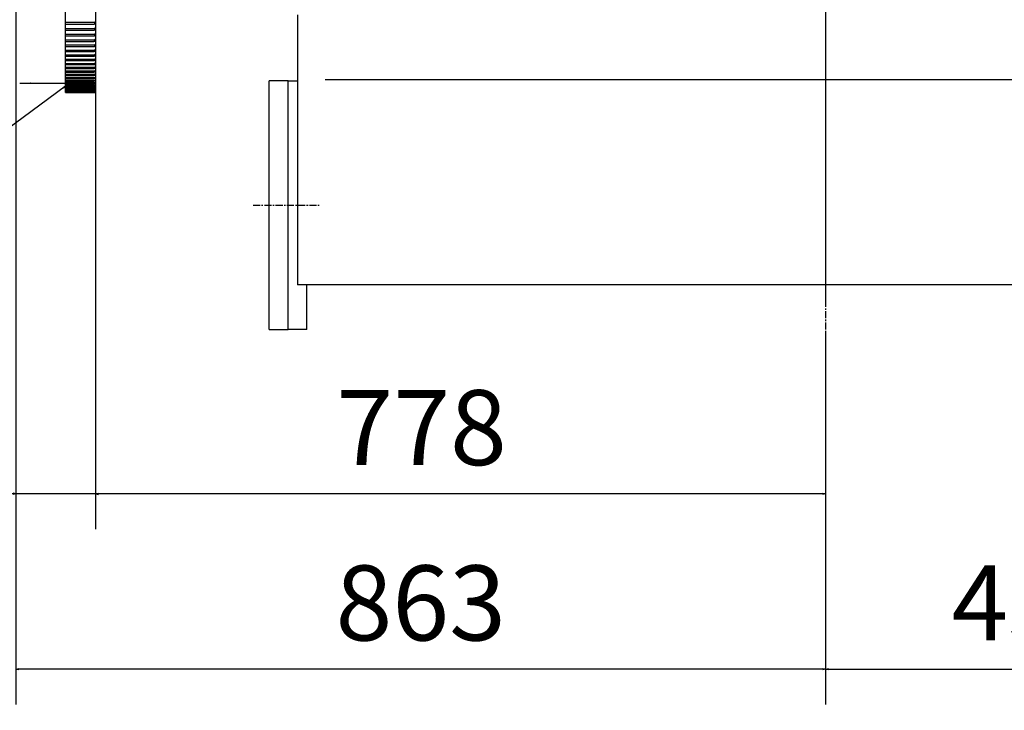
# Model space of a CAD drawing. Units: millimetres. Extents: x -14597 to 169, y 0 to 10247.
# Drawn here: x -9518 to -8469, y 3340 to 4076 of the extents above; entities that cross this region are included whole.
import ezdxf

# ---------------------------------------------------------------- set-up
doc = ezdxf.new("R2010")
doc.units = ezdxf.units.MM
doc.linetypes.add('CENTER', pattern=[12, 7.5, -1.5, 1.5, -1.5])
doc.styles.get("Standard").update_dxf_attribs({"font": 'ROMANS', "bigfont": 'EXTFONT'})
doc.dimstyles.new('ISO-25', dxfattribs={"dimtxt": 2.5, "dimasz": 2.5, "dimexe": 1.25, "dimexo": 0.625, "dimtad": 1, "dimtxsty": 'Standard', "dimcen": 2.5, "dimadec": 0, "dimazin": 0, "dimtfac": 1, "dimtmove": 0, "dimatfit": 3, "dimfxl": 0, "dimarcsym": 0})

# ---------------------------------------------------------------- blocks, each defined once
blk = doc.blocks.new('DTL0013')
at = {"color": 213, "linetype": 'Continuous'}
for p, q in [((-2813, -492), (-2813, -780)), ((-2823, -562.5), (-2843, -562.5)), ((-2843, -827.5), (-2843, -562.5)), ((-2823, -562.5), (-2813, -562.5)), ((-2823, -827.5), (-2823, -562.5)), ((-2823, -827.5), (-2823, -562.5)), ((-2783.4, -560.8), (403.5, -560.8)), ((430, -780), (-2813, -780)), ((-2803, -827.5), (-2803, -780)), ((-2843, -827.5), (-2823, -827.5)), ((-2803, -827.5), (-2823, -827.5))]:
    blk.add_line(p, q, dxfattribs=at)
at = {"color": 213, "linetype": 'CENTER'}
blk.add_line((-2860.2, -695), (-2788.3, -695), dxfattribs=at)
blk = doc.blocks.new('DTL0002')
at = {"color": 0, "linetype": 'CENTER'}
blk.add_line((0, 1880), (0, -830), dxfattribs=at)
at = {"color": 0, "linetype": 'Continuous'}
for p, q in [((-810, -574.7), (-810, 492.4)), ((-778, -573.7), (-778, 480.8)), ((-810, -499.9), (-779, -499.9)), ((-810, -502), (-780, -502)), ((-779, -501.5), (-779, -499.9)), ((-810, -506.4), (-779, -506.4)), ((-810, -508.4), (-780, -508.4)), ((-810, -512.6), (-779, -512.6)), ((-779, -507.9), (-779, -506.4)), ((-779, -514), (-779, -512.6)), ((-810, -514.5), (-780, -514.5)), ((-810, -518.5), (-779, -518.5)), ((-810, -520.3), (-780, -520.3)), ((-810, -524.1), (-779, -524.1)), ((-779, -519.9), (-779, -518.5)), ((-779, -525.4), (-779, -524.1)), ((-810, -525.9), (-780, -525.9)), ((-810, -529.5), (-779, -529.5)), ((-810, -531.1), (-780, -531.1)), ((-810, -534.5), (-779, -534.5)), ((-779, -530.7), (-779, -529.5)), ((-779, -535.7), (-779, -534.5)), ((-810, -536.1), (-780, -536.1)), ((-810, -539.3), (-779, -539.3)), ((-810, -540.8), (-780, -540.8)), ((-810, -543.8), (-779, -543.8)), ((-810, -545.1), (-780, -545.1)), ((-779, -540.4), (-779, -539.3)), ((-779, -544.8), (-779, -543.8)), ((-810, -547.9), (-779, -547.9)), ((-810, -549.2), (-780, -549.2)), ((-810, -551.8), (-779, -551.8)), ((-810, -553), (-780, -553)), ((-810, -555.4), (-779, -555.4)), ((-779, -548.9), (-779, -547.9)), ((-779, -552.7), (-779, -551.8)), ((-779, -556.2), (-779, -555.4)), ((-859, -565), (-810, -565)), ((-859, -565), (-846, -565)), ((-847.1, -565), (-847.5, -565)), ((-823.5, -565), (-823.5, -565)), ((-810, -556.5), (-780, -556.5)), ((-810, -558.7), (-779, -558.7)), ((-810, -559.7), (-780, -559.7)), ((-810, -561.7), (-779, -561.7)), ((-810, -562.6), (-780, -562.6)), ((-810, -564.3), (-779, -564.3)), ((-810, -565.1), (-780, -565.1)), ((-779, -558.7), (-778, -557.6)), ((-779, -559.4), (-779, -558.7)), ((-779, -561.7), (-778, -560.6)), ((-779, -562.3), (-779, -561.7)), ((-779, -564.3), (-778, -563.3)), ((-779, -564.9), (-778, -563.8)), ((-779, -564.9), (-779, -564.3)), ((-779, -566.7), (-778, -565.7)), ((-779, -567.2), (-778, -566.1)), ((-810, -566.7), (-779, -566.7)), ((-810, -567.4), (-780, -567.4)), ((-810, -568.8), (-779, -568.8)), ((-810, -569.4), (-780, -569.4)), ((-810, -570.5), (-779, -570.5)), ((-810, -571), (-780, -571)), ((-810, -572), (-779, -572)), ((-810, -572.4), (-780, -572.4)), ((-810, -573.1), (-779, -573.1)), ((-810, -573.4), (-780, -573.4)), ((-810, -573.9), (-779, -573.9)), ((-810, -574.1), (-780, -574.1)), ((-810, -574.5), (-779, -574.5)), ((-810, -574.6), (-780, -574.6)), ((-810, -574.7), (-779, -574.7)), ((-779, -567.2), (-779, -566.7)), ((-779, -568.8), (-778, -567.7)), ((-779, -569.2), (-778, -568.1)), ((-779, -569.2), (-779, -568.8)), ((-779, -570.5), (-778, -569.5)), ((-779, -570.9), (-778, -569.8)), ((-779, -570.9), (-779, -570.5)), ((-779, -572), (-778, -571)), ((-779, -572.3), (-778, -571.2)), ((-779, -572.3), (-779, -572)), ((-779, -573.1), (-778, -572.1)), ((-779, -573.3), (-778, -572.3)), ((-779, -573.9), (-778, -572.9)), ((-779, -573.3), (-779, -573.1)), ((-779, -574.1), (-778, -573.1)), ((-779, -574.5), (-778, -573.5)), ((-779, -574.1), (-779, -573.9)), ((-779, -574.5), (-778.8, -574.3)), ((-779, -574.5), (-779, -574.5)), ((-779, -574.7), (-778.9, -574.6)), ((-778.9, -574.6), (-778, -573.7)), ((-778.8, -574.3), (-778, -573.5))]:
    blk.add_line(p, q, dxfattribs=at)
for centre, radius, start, end in [((-815.7, -68.6), 506, 274.0411, 274.1546), ((-803, -71.3), 503.4, 272.6212, 272.7351), ((-790.5, -72.7), 502, 271.1966, 271.3107)]:
    blk.add_arc(centre, radius, start, end, dxfattribs=at)
for points, start_tangent, end_tangent in [([(-780, -502), (-779.7, -501.9), (-779.3, -501.7), (-779, -501.5)], (0.887087, 0.461603), (0.886127, 0.463442)), ([(-779, -499.9), (-778.7, -499.6), (-778.3, -499.2), (-778, -498.9)], (0.68666, 0.726979), (0.688113, 0.725604)), ([(-779, -501.5), (-778.7, -501.1), (-778.3, -500.7), (-778, -500.3)], (0.637497, 0.770453), (0.636626, 0.771173)), ([(-780, -508.4), (-779.7, -508.3), (-779.3, -508.1), (-779, -507.9)], (0.894979, 0.446108), (0.894024, 0.448019)), ([(-780, -514.5), (-779.7, -514.4), (-779.3, -514.2), (-779, -514)], (0.902828, 0.430002), (0.90188, 0.431987)), ([(-779, -506.4), (-778.7, -506), (-778.3, -505.7), (-778, -505.3)], (0.685483, 0.728089), (0.686867, 0.726783)), ([(-779, -507.9), (-778.7, -507.5), (-778.3, -507.1), (-778, -506.7)], (0.63842, 0.769688), (0.637565, 0.770396)), ([(-779, -512.6), (-778.7, -512.2), (-778.3, -511.9), (-778, -511.5)], (0.684505, 0.729008), (0.68582, 0.727771)), ([(-779, -514), (-778.7, -513.6), (-778.3, -513.2), (-778, -512.8)], (0.63955, 0.768749), (0.638712, 0.769446)), ([(-780, -520.3), (-779.7, -520.2), (-779.3, -520), (-779, -519.9)], (0.910604, 0.413281), (0.909667, 0.415339)), ([(-779, -518.5), (-778.7, -518.1), (-778.3, -517.8), (-778, -517.4)], (0.683725, 0.72974), (0.684971, 0.72857)), ([(-779, -519.9), (-778.7, -519.5), (-778.3, -519.1), (-778, -518.7)], (0.640888, 0.767635), (0.640066, 0.76832)), ([(-779, -524.1), (-778.7, -523.8), (-778.3, -523.4), (-778, -523)], (0.683143, 0.730285), (0.68432, 0.729182)), ([(-779, -525.4), (-778.7, -525), (-778.3, -524.6), (-778, -524.2)], (0.642434, 0.766341), (0.641629, 0.767015)), ([(-780, -525.9), (-779.7, -525.7), (-779.3, -525.6), (-779, -525.4)], (0.918276, 0.39594), (0.917354, 0.398072)), ([(-780, -531.1), (-779.7, -531), (-779.3, -530.8), (-779, -530.7)], (0.925814, 0.37798), (0.92491, 0.380186)), ([(-779, -529.5), (-778.7, -529.1), (-778.3, -528.7), (-778, -528.4)], (0.682758, 0.730644), (0.683866, 0.729607)), ([(-779, -530.7), (-778.7, -530.3), (-778.3, -529.9), (-778, -529.5)], (0.644191, 0.764865), (0.643403, 0.765528)), ([(-779, -534.5), (-778.7, -534.2), (-778.3, -533.8), (-778, -533.4)], (0.682571, 0.730819), (0.68361, 0.729847)), ([(-779, -535.7), (-778.7, -535.3), (-778.3, -534.9), (-778, -534.5)], (0.646158, 0.763204), (0.645388, 0.763855)), ([(-780, -536.1), (-779.7, -536), (-779.3, -535.8), (-779, -535.7)], (0.933183, 0.359403), (0.932302, 0.361682)), ([(-780, -540.8), (-779.7, -540.6), (-779.3, -540.5), (-779, -540.4)], (0.940348, 0.340215), (0.939493, 0.342567)), ([(-780, -545.1), (-779.7, -545), (-779.3, -544.9), (-779, -544.8)], (0.947273, 0.320427), (0.94645, 0.322849)), ([(-779, -539.3), (-778.7, -538.9), (-778.3, -538.6), (-778, -538.2)], (0.682582, 0.730809), (0.683551, 0.729902)), ([(-779, -540.4), (-778.7, -540), (-778.3, -539.6), (-778, -539.2)], (0.648338, 0.761353), (0.647585, 0.761993)), ([(-779, -543.8), (-778.7, -543.4), (-778.3, -543), (-778, -542.7)], (0.68279, 0.730615), (0.68369, 0.729773)), ([(-779, -544.8), (-778.7, -544.4), (-778.3, -544), (-778, -543.6)], (0.650731, 0.759308), (0.649996, 0.759937)), ([(-780, -549.2), (-779.7, -549.1), (-779.3, -549), (-779, -548.9)], (0.953923, 0.300051), (0.953136, 0.302542)), ([(-780, -553), (-779.7, -552.9), (-779.3, -552.8), (-779, -552.7)], (0.960261, 0.279105), (0.959514, 0.281662)), ([(-779, -547.9), (-778.7, -547.6), (-778.3, -547.2), (-778, -546.9)], (0.683196, 0.730235), (0.684025, 0.729458)), ([(-779, -548.9), (-778.7, -548.5), (-778.3, -548.1), (-778, -547.7)], (0.653341, 0.757064), (0.652624, 0.757682)), ([(-779, -551.8), (-778.7, -551.5), (-778.3, -551.1), (-778, -550.7)], (0.683799, 0.72967), (0.684558, 0.728958)), ([(-779, -552.7), (-778.7, -552.3), (-778.3, -551.9), (-778, -551.6)], (0.656166, 0.754616), (0.655468, 0.755223)), ([(-779, -555.4), (-778.7, -555), (-778.3, -554.7), (-778, -554.3)], (0.6846, 0.728919), (0.685289, 0.728271)), ([(-779, -556.2), (-778.7, -555.8), (-778.3, -555.5), (-778, -555.1)], (0.659211, 0.751958), (0.658532, 0.752553)), ([(-780, -556.5), (-779.7, -556.4), (-779.3, -556.3), (-779, -556.2)], (0.966249, 0.257611), (0.965546, 0.260232)), ([(-780, -559.7), (-779.7, -559.6), (-779.3, -559.5), (-779, -559.4)], (0.971851, 0.235595), (0.971197, 0.238276)), ([(-780, -562.6), (-779.7, -562.5), (-779.3, -562.4), (-779, -562.3)], (0.977033, 0.213088), (0.976432, 0.215826)), ([(-780, -565.1), (-779.7, -565.1), (-779.3, -565), (-779, -564.9)], (0.98176, 0.190124), (0.981216, 0.192913)), ([(-779, -559.4), (-778.7, -559.1), (-778.3, -558.7), (-778, -558.3)], (0.662476, 0.749083), (0.661816, 0.749666)), ([(-779, -562.3), (-778.7, -562), (-778.3, -561.6), (-778, -561.2)], (0.665963, 0.745984), (0.665323, 0.746556)), ([(-780, -567.4), (-779.7, -567.4), (-779.3, -567.3), (-779, -567.2)], (0.986, 0.166744), (0.985516, 0.16958)), ([(-780, -569.4), (-779.7, -569.3), (-779.3, -569.3), (-779, -569.2)], (0.989724, 0.142991), (0.989304, 0.145868)), ([(-780, -571), (-779.7, -571), (-779.3, -571), (-779, -570.9)], (0.992905, 0.118912), (0.992552, 0.121825)), ([(-780, -572.4), (-779.7, -572.4), (-779.3, -572.3), (-779, -572.3)], (0.995519, 0.094558), (0.995236, 0.0975))]:
    blk.add_spline(points, degree=3, dxfattribs=dict(at, start_tangent=start_tangent, end_tangent=end_tangent))
at = {"color": 0}
blk.add_blockref('DTL0013', (2250, 0), dxfattribs=at)
blk = doc.blocks.new('SYM0009')
at = {"color": 7, "linetype": 'Continuous'}
for q in [(-1076.2, -795.2), (-2.8, -1.4), (-2.2, -2.3)]:
    blk.add_line((0, 0), q, dxfattribs=at)
blk = doc.blocks.new('_OPEN30')
at = {"color": 0, "linetype": 'ByBlock', "lineweight": -2}
for p, q in [((-1, 0.267949), (0, 0)), ((0, 0), (-1, -0.267949)), ((0, 0), (-1, 0))]:
    blk.add_line(p, q, dxfattribs=at)
blk = doc.blocks.new('*D44')
at = {"color": 0, "lineweight": -2}
for p, q in [((-9437.1, 3999.7), (-9437.1, 3533)), ((-8659.1, 3743.4), (-8659.1, 3533)), ((-8662.1, 3570.5), (-9434.1, 3570.5))]:
    blk.add_line(p, q, dxfattribs=at)
at = {"layer": 'Defpoints', "color": 0}
for p in [(-9437.1, 3999.7), (-8659.1, 3743.4), (-9437.1, 3570.5)]:
    blk.add_point(p, dxfattribs=at)
at = {"color": 0, "lineweight": -2, "xscale": 3, "yscale": 3, "zscale": 3, "rotation": 180}
blk.add_blockref('_OPEN30', (-9437.1, 3570.5), dxfattribs=at)
at = {"color": 0, "lineweight": -2, "xscale": 3, "yscale": 3, "zscale": 3}
blk.add_blockref('_OPEN30', (-8659.1, 3570.5), dxfattribs=at)
at = {"color": 0, "insert": (-9089.7, 3630.8), "char_height": 80, "attachment_point": 5}
blk.add_mtext('778', dxfattribs=at)
blk = doc.blocks.new('*D46')
at = {"color": 7, "linetype": 'Continuous'}
for p, q in [((-9522.1, 4173.9), (-9522.1, 3569)), ((-9522.1, 3570.5), (-9706.3, 3570.5)), ((-9430.7, 3570.5), (-9528.4, 3570.5)), ((-9522.1, 3570.5), (-9525.1, 3571.3)), ((-9522.1, 3570.5), (-9525.1, 3569.7)), ((-9437.1, 3570.5), (-9434, 3571.3)), ((-9437.1, 3570.5), (-9434, 3569.7))]:
    blk.add_line(p, q, dxfattribs=at)
at = {"layer": 'Defpoints', "color": 0}
for p in [(-9522.1, 4173.9), (-9437.1, 3999.7), (-9522.1, 3570.5)]:
    blk.add_point(p, dxfattribs=at)
at = {"color": 0, "insert": (-9646.3, 3630.8), "char_height": 80, "attachment_point": 5}
blk.add_mtext('85', dxfattribs=at)
blk = doc.blocks.new('*D48')
at = {"color": 0, "lineweight": -2}
for p, q in [((-9522.1, 4173.9), (-9522.1, 3346)), ((-8662.1, 3383.5), (-9519.1, 3383.5))]:
    blk.add_line(p, q, dxfattribs=at)
at = {"layer": 'Defpoints', "color": 0}
for p in [(-9522.1, 4173.9), (-8659.1, 3743.4), (-9522.1, 3383.5)]:
    blk.add_point(p, dxfattribs=at)
at = {"color": 0, "lineweight": -2, "xscale": 3, "yscale": 3, "zscale": 3, "rotation": 180}
blk.add_blockref('_OPEN30', (-9522.1, 3383.5), dxfattribs=at)
at = {"color": 0, "lineweight": -2, "xscale": 3, "yscale": 3, "zscale": 3}
blk.add_blockref('_OPEN30', (-8659.1, 3383.5), dxfattribs=at)
at = {"color": 0, "insert": (-9090.6, 3443.8), "char_height": 80, "attachment_point": 5}
blk.add_mtext('863', dxfattribs=at)
blk = doc.blocks.new('*D50')
at = {"color": 0, "lineweight": -2}
for p, q in [((-5319.1, 4799.9), (-5319.1, 3097)), ((-9946.1, 3134.5), (-5322.1, 3134.5))]:
    blk.add_line(p, q, dxfattribs=at)
at = {"layer": 'Defpoints', "color": 0}
for p in [(-5319.1, 4799.9), (-9949.1, 4334.4), (-5319.1, 3134.5)]:
    blk.add_point(p, dxfattribs=at)
at = {"color": 0, "lineweight": -2, "xscale": 3, "yscale": 3, "zscale": 3}
for p, rotation in [((-9949.1, 3134.5), 180), ((-5319.1, 3134.5), 360)]:
    blk.add_blockref('_OPEN30', p, dxfattribs=dict(at, rotation=rotation))
at = {"color": 0, "insert": (-7634.1, 3194.8), "char_height": 80, "attachment_point": 5}
blk.add_mtext('4630', dxfattribs=at)
blk = doc.blocks.new('*D54')
at = {"color": 0, "lineweight": -2}
for p, q in [((-8659.1, 3743.4), (-8659.1, 3346)), ((-8209.1, 3743.4), (-8209.1, 3346)), ((-8656.1, 3383.5), (-8212.1, 3383.5))]:
    blk.add_line(p, q, dxfattribs=at)
at = {"layer": 'Defpoints', "color": 0}
for p in [(-8659.1, 3743.4), (-8209.1, 3743.4), (-8209.1, 3383.5)]:
    blk.add_point(p, dxfattribs=at)
at = {"color": 0, "lineweight": -2, "xscale": 3, "yscale": 3, "zscale": 3, "rotation": 180}
blk.add_blockref('_OPEN30', (-8659.1, 3383.5), dxfattribs=at)
at = {"color": 0, "lineweight": -2, "xscale": 3, "yscale": 3, "zscale": 3}
blk.add_blockref('_OPEN30', (-8209.1, 3383.5), dxfattribs=at)
at = {"color": 0, "insert": (-8434.1, 3443.8), "char_height": 80, "attachment_point": 5}
blk.add_mtext('450', dxfattribs=at)

msp = doc.modelspace()

# ---------------------------------------------------------------- linework, layer by layer
at = {"color": 7, "linetype": 'CENTER'}
msp.add_line((-8659.054, 6596.133), (-8659.054, 3773.362), dxfattribs=at)

# ---------------------------------------------------------------- block references
at = {"color": 7}
for name, p in [('DTL0002', (-8659.054, 4573.362)), ('SYM0009', (-9469.054, 4005.404))]:
    msp.add_blockref(name, p, dxfattribs=at)

# ---------------------------------------------------------------- dimensions: what is measured, and where the dimension line sits
for base, p1, p2, override, picture, middle in [((-5319.054, 3134.482), (-9949.054, 4334.362), (-5319.054, 4799.92), {"dimtxt": 80, "dimasz": 3, "dimexe": 37.5, "dimexo": 0, "dimgap": 20, "dimtad": 1, "dimtih": 0, "dimtoh": 0, "dimdec": 0, "dimlfac": 1, "dimdsep": 46, "dimblk1": 'OPEN30', "dimblk2": 'OPEN30', "dimsah": 1, "dimse1": 1, "dimse2": 0, "dimtmove": 0}, '*D50', (-7634.053, 3134.482)), ((-8209.054, 3383.487), (-8659.054, 3743.362), (-8209.054, 3743.362), {"dimtxt": 80, "dimasz": 3, "dimexe": 37.5, "dimexo": 0, "dimgap": 20, "dimtad": 1, "dimtih": 0, "dimtoh": 0, "dimdec": 0, "dimlfac": 1, "dimdsep": 46, "dimblk1": 'OPEN30', "dimblk2": 'OPEN30', "dimsah": 1, "dimse1": 0, "dimse2": 0, "dimtmove": 0}, '*D54', (-8434.053, 3383.487))]:
    dim = msp.add_linear_dim(base=base, p1=p1, p2=p2, angle=180, dimstyle='ISO-25', override=override, dxfattribs=at)
    dim.commit()
    dim.dimension.update_dxf_attribs({"geometry": picture, "text_midpoint": middle, "dimtype": 160})
for base, p1, p2, override, picture, middle in [((-9522.054, 3570.479), (-9437.054, 3999.693), (-9522.054, 4173.862), {"dimtxt": 80, "dimasz": 3, "dimexe": 1.5, "dimexo": 0, "dimgap": 20, "dimtad": 1, "dimtih": 0, "dimtoh": 0, "dimdec": 0, "dimlfac": 1, "dimdsep": 46, "dimblk1": 'OPEN30', "dimblk2": 'OPEN30', "dimsah": 1, "dimse1": 1, "dimse2": 0, "dimtmove": 0}, '*D46', (-9646.253, 3570.479)), ((-9522.054, 3383.487), (-8659.054, 3743.362), (-9522.054, 4173.862), {"dimtxt": 80, "dimasz": 3, "dimexe": 37.5, "dimexo": 0, "dimgap": 20, "dimtad": 1, "dimtih": 0, "dimtoh": 0, "dimdec": 0, "dimlfac": 1, "dimdsep": 46, "dimblk1": 'OPEN30', "dimblk2": 'OPEN30', "dimsah": 1, "dimse1": 1, "dimse2": 0, "dimtmove": 0}, '*D48', (-9090.552, 3383.487)), ((-9437.054, 3570.479), (-8659.054, 3743.362), (-9437.054, 3999.693), {"dimtxt": 80, "dimasz": 3, "dimexe": 37.5, "dimexo": 0, "dimgap": 20, "dimtad": 1, "dimtih": 0, "dimtoh": 0, "dimdec": 0, "dimlfac": 1, "dimdsep": 46, "dimblk1": 'OPEN30', "dimblk2": 'OPEN30', "dimsah": 1, "dimse1": 0, "dimse2": 0, "dimtmove": 0}, '*D44', (-9089.723, 3570.479))]:
    dim = msp.add_linear_dim(base=base, p1=p1, p2=p2, dimstyle='ISO-25', override=override, dxfattribs=at)
    dim.commit()
    dim.dimension.update_dxf_attribs({"geometry": picture, "text_midpoint": middle, "dimtype": 160})

doc.saveas('drawing.dxf')
